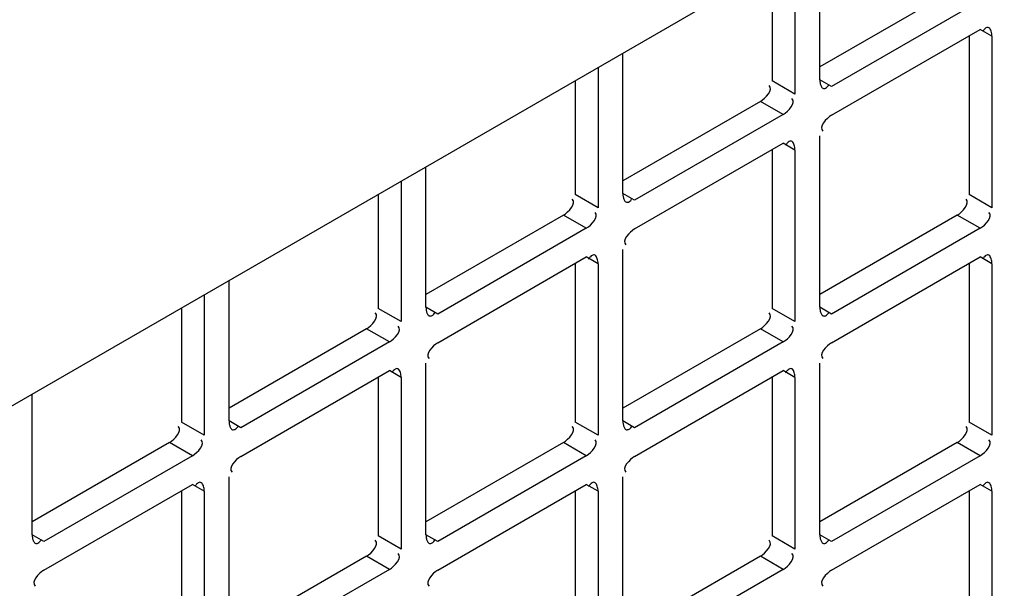
# Model space of a CAD drawing. Units: inches. Extents: x 0 to 340, y 0 to 220.
# Drawn here: x 304 to 306, y 157 to 158 of the extents above; entities that cross this region are included whole.
import ezdxf

# ---------------------------------------------------------------- set-up
doc = ezdxf.new("R2010")
doc.units = ezdxf.units.IN
doc.header["$LTSCALE"] = 18.7
doc.header["$MEASUREMENT"] = 0
doc.layers.get('0').update_dxf_attribs({"linetype": 'CONTINUOUS'})

msp = doc.modelspace()

# ---------------------------------------------------------------- linework, layer by layer
at = {"color": 3, "linetype": 'CONTINUOUS'}
for p, q in [((300.9562, 154.9577), (311.4032, 160.9892)), ((305.7037, 157.4465), (305.7037, 157.6986)), ((305.6592, 157.6729), (305.6592, 157.4208)), ((305.9916, 157.5883), (305.7249, 157.4343)), ((305.7249, 157.3829), (305.9916, 157.5369)), ((306.0127, 157.5246), (306.0127, 157.2167)), ((305.3502, 157.2424), (305.3502, 157.4945)), ((305.3056, 157.4688), (305.3056, 157.2167)), ((305.638, 157.3842), (305.3713, 157.2302)), ((305.3713, 157.1788), (305.638, 157.3327)), ((305.7037, 157.0383), (305.7037, 157.3462)), ((305.6592, 157.3205), (305.6592, 157.0126)), ((304.9966, 157.0383), (304.9966, 157.2904)), ((304.9521, 157.2647), (304.9521, 157.0126)), ((305.2845, 157.18), (305.0178, 157.0261)), ((305.9916, 157.18), (305.7249, 157.0261)), ((305.3502, 156.8342), (305.3502, 157.1421)), ((305.0178, 156.9746), (305.2845, 157.1286)), ((305.7249, 156.9746), (305.9916, 157.1286)), ((305.3056, 157.1164), (305.3056, 156.8084)), ((306.0127, 157.1164), (306.0127, 156.8084)), ((304.6431, 156.8342), (304.6431, 157.0862)), ((304.5985, 157.0605), (304.5985, 156.8085)), ((304.9309, 156.9759), (304.6642, 156.822)), ((305.638, 156.9759), (305.3713, 156.8219)), ((304.9966, 156.63), (304.9966, 156.938)), ((305.7037, 156.63), (305.7037, 156.938)), ((304.6642, 156.7705), (304.9309, 156.9245)), ((304.9521, 156.9123), (304.9521, 156.6043)), ((305.3713, 156.7705), (305.638, 156.9245)), ((305.6592, 156.9123), (305.6592, 156.6043)), ((304.2895, 156.63), (304.2895, 156.8821)), ((304.5774, 156.7718), (304.3107, 156.6178)), ((305.2845, 156.7718), (305.0178, 156.6178)), ((305.9916, 156.7718), (305.7249, 156.6178)), ((304.6431, 156.4259), (304.6431, 156.7339)), ((305.3502, 156.4259), (305.3502, 156.7339)), ((304.3107, 156.5664), (304.5774, 156.7204)), ((305.0178, 156.5664), (305.2845, 156.7204)), ((305.7249, 156.5664), (305.9916, 156.7204)), ((304.5985, 156.7082), (304.5985, 156.4002)), ((305.3056, 156.7081), (305.3056, 156.4002)), ((306.0127, 156.7081), (306.0127, 156.4002)), ((304.9309, 156.5677), (304.6642, 156.4137)), ((305.638, 156.5677), (305.3713, 156.4137))]:
    msp.add_line(p, q, dxfattribs=at)
at = {"color": 7, "linetype": 'CONTINUOUS'}
for p, q in [((305.6182, 157.6492), (305.6182, 157.4445)), ((305.9506, 157.612), (305.7037, 157.4695)), ((306.0127, 157.5246), (305.9916, 157.5369)), ((305.9717, 157.5254), (305.9717, 157.2404)), ((305.2646, 157.4451), (305.2646, 157.2404)), ((305.6592, 157.4208), (305.6182, 157.4445)), ((305.7249, 157.4343), (305.7037, 157.4465)), ((305.597, 157.4078), (305.3502, 157.2653)), ((305.638, 157.3842), (305.597, 157.4078)), ((305.6592, 157.3205), (305.638, 157.3327)), ((305.6182, 157.3213), (305.6182, 157.0362)), ((304.9111, 157.241), (304.9111, 157.0363)), ((305.3056, 157.2167), (305.2646, 157.2404)), ((305.3713, 157.2302), (305.3502, 157.2424)), ((306.0127, 157.2167), (305.9717, 157.2404)), ((305.2434, 157.2037), (304.9966, 157.0612)), ((305.2845, 157.18), (305.2434, 157.2037)), ((305.9506, 157.2037), (305.7037, 157.0612)), ((305.9916, 157.18), (305.9506, 157.2037)), ((305.3056, 157.1164), (305.2845, 157.1286)), ((306.0127, 157.1164), (305.9916, 157.1286)), ((305.2646, 157.1172), (305.2646, 156.8321)), ((305.9717, 157.1171), (305.9717, 156.8321)), ((304.5575, 157.0369), (304.5575, 156.8321)), ((304.9521, 157.0126), (304.9111, 157.0363)), ((305.0178, 157.0261), (304.9966, 157.0383)), ((305.6592, 157.0126), (305.6182, 157.0362)), ((305.7249, 157.0261), (305.7037, 157.0383)), ((304.8899, 156.9996), (304.6431, 156.8571)), ((304.9309, 156.9759), (304.8899, 156.9996)), ((305.597, 156.9996), (305.3502, 156.8571)), ((305.638, 156.9759), (305.597, 156.9996)), ((304.9111, 156.913), (304.9111, 156.628)), ((304.9521, 156.9123), (304.9309, 156.9245)), ((305.6182, 156.913), (305.6182, 156.628)), ((305.6592, 156.9123), (305.638, 156.9245)), ((304.5985, 156.8085), (304.5575, 156.8321)), ((304.6642, 156.822), (304.6431, 156.8342)), ((305.3056, 156.8084), (305.2646, 156.8321)), ((305.3713, 156.8219), (305.3502, 156.8342)), ((306.0127, 156.8084), (305.9717, 156.8321)), ((304.5363, 156.7955), (304.2895, 156.653)), ((304.5774, 156.7718), (304.5363, 156.7955)), ((305.2434, 156.7955), (304.9966, 156.653)), ((305.2845, 156.7718), (305.2434, 156.7955)), ((305.9506, 156.7955), (305.7037, 156.653)), ((305.9916, 156.7718), (305.9506, 156.7955)), ((304.5985, 156.7082), (304.5774, 156.7204)), ((305.3056, 156.7081), (305.2845, 156.7204)), ((306.0127, 156.7081), (305.9916, 156.7204)), ((304.5575, 156.7089), (304.5575, 156.4239)), ((305.2646, 156.7089), (305.2646, 156.4239)), ((305.9717, 156.7089), (305.9717, 156.4239)), ((304.3107, 156.6178), (304.2895, 156.63)), ((304.9521, 156.6043), (304.9111, 156.628)), ((305.0178, 156.6178), (304.9966, 156.63)), ((305.6592, 156.6043), (305.6182, 156.628)), ((305.7249, 156.6178), (305.7037, 156.63)), ((304.8899, 156.5914), (304.6431, 156.4488)), ((304.9309, 156.5677), (304.8899, 156.5914)), ((305.597, 156.5913), (305.3502, 156.4488)), ((305.638, 156.5677), (305.597, 156.5913))]:
    msp.add_line(p, q, dxfattribs=at)
at = {"color": 3, "linetype": 'CONTINUOUS'}
for points, knots in [([(306.0021, 157.5397), (306.001, 157.5391), (305.9987, 157.537), (305.9969, 157.5345), (305.9959, 157.533)], [0, 0, 0, 0, 0.415714, 1, 1, 1, 1]), ([(306.0074, 157.5398), (306.0067, 157.5403), (306.0048, 157.5409), (306.003, 157.5402), (306.0021, 157.5397)], [0, 0, 0, 0, 0.456644, 1, 1, 1, 1]), ([(306.0127, 157.5246), (306.0127, 157.5276), (306.012, 157.533), (306.0095, 157.5385), (306.0074, 157.5398)], [0, 0, 0, 0, 0.547716, 1, 1, 1, 1]), ([(305.7037, 157.4465), (305.7037, 157.4446), (305.7041, 157.4407), (305.7051, 157.437), (305.7059, 157.4353)], [0, 0, 0, 0, 0.507455, 1, 1, 1, 1]), ([(305.709, 157.4313), (305.7104, 157.4304), (305.7161, 157.4311), (305.7188, 157.4355), (305.7206, 157.4381)], [0, 0, 0, 0, 0.343588, 1, 1, 1, 1]), ([(305.7059, 157.4353), (305.7063, 157.4345), (305.7071, 157.433), (305.7083, 157.4318), (305.709, 157.4313)], [0, 0, 0, 0, 0.535018, 1, 1, 1, 1]), ([(305.6486, 157.3356), (305.6475, 157.3349), (305.6452, 157.3329), (305.6433, 157.3304), (305.6423, 157.3289)], [0, 0, 0, 0, 0.415714, 1, 1, 1, 1]), ([(305.6539, 157.3357), (305.6532, 157.3362), (305.6513, 157.3368), (305.6495, 157.3361), (305.6486, 157.3356)], [0, 0, 0, 0, 0.456644, 1, 1, 1, 1]), ([(305.6592, 157.3205), (305.6592, 157.3235), (305.6584, 157.3289), (305.656, 157.3344), (305.6539, 157.3357)], [0, 0, 0, 0, 0.547716, 1, 1, 1, 1]), ([(305.3502, 157.2424), (305.3502, 157.2405), (305.3505, 157.2366), (305.3516, 157.2329), (305.3524, 157.2312)], [0, 0, 0, 0, 0.507455, 1, 1, 1, 1]), ([(305.3524, 157.2312), (305.3528, 157.2303), (305.3536, 157.2289), (305.3548, 157.2276), (305.3555, 157.2272)], [0, 0, 0, 0, 0.535018, 1, 1, 1, 1]), ([(305.3555, 157.2272), (305.3568, 157.2263), (305.3626, 157.2269), (305.3653, 157.2314), (305.367, 157.234)], [0, 0, 0, 0, 0.343588, 1, 1, 1, 1]), ([(305.295, 157.1314), (305.2939, 157.1308), (305.2916, 157.1287), (305.2897, 157.1263), (305.2887, 157.1248)], [0, 0, 0, 0, 0.415714, 1, 1, 1, 1]), ([(305.3003, 157.1316), (305.2996, 157.1321), (305.2977, 157.1326), (305.2959, 157.1319), (305.295, 157.1314)], [0, 0, 0, 0, 0.456644, 1, 1, 1, 1]), ([(305.3056, 157.1164), (305.3056, 157.1194), (305.3049, 157.1248), (305.3024, 157.1303), (305.3003, 157.1316)], [0, 0, 0, 0, 0.547716, 1, 1, 1, 1]), ([(306.0021, 157.1314), (306.001, 157.1308), (305.9987, 157.1287), (305.9969, 157.1263), (305.9959, 157.1248)], [0, 0, 0, 0, 0.415714, 1, 1, 1, 1]), ([(306.0074, 157.1316), (306.0067, 157.1321), (306.0048, 157.1326), (306.003, 157.1319), (306.0021, 157.1314)], [0, 0, 0, 0, 0.456644, 1, 1, 1, 1]), ([(306.0127, 157.1164), (306.0127, 157.1194), (306.012, 157.1247), (306.0095, 157.1303), (306.0074, 157.1316)], [0, 0, 0, 0, 0.547716, 1, 1, 1, 1]), ([(304.9966, 157.0383), (304.9966, 157.0363), (304.997, 157.0325), (304.998, 157.0288), (304.9988, 157.027)], [0, 0, 0, 0, 0.507455, 1, 1, 1, 1]), ([(305.7037, 157.0383), (305.7037, 157.0363), (305.7041, 157.0325), (305.7051, 157.0288), (305.7059, 157.027)], [0, 0, 0, 0, 0.507455, 1, 1, 1, 1]), ([(304.9988, 157.027), (304.9992, 157.0262), (305, 157.0247), (305.0012, 157.0235), (305.0019, 157.0231)], [0, 0, 0, 0, 0.535018, 1, 1, 1, 1]), ([(305.0019, 157.0231), (305.0033, 157.0222), (305.009, 157.0228), (305.0117, 157.0273), (305.0135, 157.0299)], [0, 0, 0, 0, 0.343588, 1, 1, 1, 1]), ([(305.7059, 157.027), (305.7063, 157.0262), (305.7071, 157.0247), (305.7083, 157.0235), (305.709, 157.0231)], [0, 0, 0, 0, 0.535018, 1, 1, 1, 1]), ([(305.709, 157.0231), (305.7104, 157.0222), (305.7161, 157.0228), (305.7188, 157.0273), (305.7206, 157.0299)], [0, 0, 0, 0, 0.343588, 1, 1, 1, 1]), ([(304.9415, 156.9273), (304.9404, 156.9267), (304.938, 156.9246), (304.9362, 156.9222), (304.9352, 156.9207)], [0, 0, 0, 0, 0.415714, 1, 1, 1, 1]), ([(304.9468, 156.9275), (304.9461, 156.9279), (304.9442, 156.9285), (304.9424, 156.9278), (304.9415, 156.9273)], [0, 0, 0, 0, 0.456644, 1, 1, 1, 1]), ([(304.9521, 156.9123), (304.9521, 156.9153), (304.9513, 156.9206), (304.9489, 156.9261), (304.9468, 156.9275)], [0, 0, 0, 0, 0.547716, 1, 1, 1, 1]), ([(305.6486, 156.9273), (305.6475, 156.9267), (305.6452, 156.9246), (305.6433, 156.9222), (305.6423, 156.9207)], [0, 0, 0, 0, 0.415714, 1, 1, 1, 1]), ([(305.6539, 156.9275), (305.6532, 156.9279), (305.6513, 156.9285), (305.6495, 156.9278), (305.6486, 156.9273)], [0, 0, 0, 0, 0.456644, 1, 1, 1, 1]), ([(305.6592, 156.9123), (305.6592, 156.9153), (305.6584, 156.9206), (305.656, 156.9261), (305.6539, 156.9275)], [0, 0, 0, 0, 0.547716, 1, 1, 1, 1]), ([(304.6431, 156.8342), (304.6431, 156.8322), (304.6434, 156.8284), (304.6445, 156.8246), (304.6453, 156.8229)], [0, 0, 0, 0, 0.507455, 1, 1, 1, 1]), ([(304.6453, 156.8229), (304.6456, 156.8221), (304.6465, 156.8206), (304.6477, 156.8194), (304.6483, 156.819)], [0, 0, 0, 0, 0.535018, 1, 1, 1, 1]), ([(304.6483, 156.819), (304.6497, 156.8181), (304.6555, 156.8187), (304.6582, 156.8231), (304.6599, 156.8258)], [0, 0, 0, 0, 0.343588, 1, 1, 1, 1]), ([(305.3502, 156.8342), (305.3502, 156.8322), (305.3505, 156.8284), (305.3516, 156.8246), (305.3524, 156.8229)], [0, 0, 0, 0, 0.507455, 1, 1, 1, 1]), ([(305.3524, 156.8229), (305.3528, 156.8221), (305.3536, 156.8206), (305.3548, 156.8194), (305.3555, 156.819)], [0, 0, 0, 0, 0.535018, 1, 1, 1, 1]), ([(305.3555, 156.819), (305.3568, 156.8181), (305.3626, 156.8187), (305.3653, 156.8231), (305.367, 156.8258)], [0, 0, 0, 0, 0.343588, 1, 1, 1, 1]), ([(304.5879, 156.7232), (304.5868, 156.7226), (304.5845, 156.7205), (304.5826, 156.718), (304.5816, 156.7165)], [0, 0, 0, 0, 0.415714, 1, 1, 1, 1]), ([(304.5932, 156.7234), (304.5925, 156.7238), (304.5906, 156.7244), (304.5888, 156.7237), (304.5879, 156.7232)], [0, 0, 0, 0, 0.456644, 1, 1, 1, 1]), ([(304.5985, 156.7082), (304.5985, 156.7112), (304.5978, 156.7165), (304.5953, 156.722), (304.5932, 156.7234)], [0, 0, 0, 0, 0.547716, 1, 1, 1, 1]), ([(305.295, 156.7232), (305.2939, 156.7226), (305.2916, 156.7205), (305.2897, 156.718), (305.2887, 156.7165)], [0, 0, 0, 0, 0.415714, 1, 1, 1, 1]), ([(305.3003, 156.7234), (305.2996, 156.7238), (305.2977, 156.7244), (305.2959, 156.7237), (305.295, 156.7232)], [0, 0, 0, 0, 0.456644, 1, 1, 1, 1]), ([(305.3056, 156.7081), (305.3056, 156.7112), (305.3049, 156.7165), (305.3024, 156.722), (305.3003, 156.7234)], [0, 0, 0, 0, 0.547716, 1, 1, 1, 1]), ([(306.0021, 156.7232), (306.001, 156.7226), (305.9987, 156.7205), (305.9969, 156.718), (305.9959, 156.7165)], [0, 0, 0, 0, 0.415714, 1, 1, 1, 1]), ([(306.0074, 156.7233), (306.0067, 156.7238), (306.0048, 156.7244), (306.003, 156.7237), (306.0021, 156.7232)], [0, 0, 0, 0, 0.456644, 1, 1, 1, 1]), ([(306.0127, 156.7081), (306.0127, 156.7111), (306.012, 156.7165), (306.0095, 156.722), (306.0074, 156.7233)], [0, 0, 0, 0, 0.547716, 1, 1, 1, 1]), ([(304.2895, 156.63), (304.2895, 156.6281), (304.2899, 156.6243), (304.2909, 156.6205), (304.2917, 156.6188)], [0, 0, 0, 0, 0.507455, 1, 1, 1, 1]), ([(304.9966, 156.63), (304.9966, 156.6281), (304.997, 156.6243), (304.998, 156.6205), (304.9988, 156.6188)], [0, 0, 0, 0, 0.507455, 1, 1, 1, 1]), ([(305.7037, 156.63), (305.7037, 156.6281), (305.7041, 156.6242), (305.7051, 156.6205), (305.7059, 156.6188)], [0, 0, 0, 0, 0.507455, 1, 1, 1, 1]), ([(304.2917, 156.6188), (304.2921, 156.618), (304.2929, 156.6165), (304.2941, 156.6153), (304.2948, 156.6148)], [0, 0, 0, 0, 0.535018, 1, 1, 1, 1]), ([(304.2948, 156.6148), (304.2962, 156.6139), (304.3019, 156.6146), (304.3046, 156.619), (304.3064, 156.6217)], [0, 0, 0, 0, 0.343588, 1, 1, 1, 1]), ([(304.9988, 156.6188), (304.9992, 156.618), (305, 156.6165), (305.0012, 156.6153), (305.0019, 156.6148)], [0, 0, 0, 0, 0.535018, 1, 1, 1, 1]), ([(305.0019, 156.6148), (305.0033, 156.6139), (305.009, 156.6146), (305.0117, 156.619), (305.0135, 156.6216)], [0, 0, 0, 0, 0.343588, 1, 1, 1, 1]), ([(305.7059, 156.6188), (305.7063, 156.618), (305.7071, 156.6165), (305.7083, 156.6152), (305.709, 156.6148)], [0, 0, 0, 0, 0.535018, 1, 1, 1, 1]), ([(305.709, 156.6148), (305.7104, 156.6139), (305.7161, 156.6145), (305.7188, 156.619), (305.7206, 156.6216)], [0, 0, 0, 0, 0.343588, 1, 1, 1, 1])]:
    msp.add_open_spline(points, degree=3, knots=knots, dxfattribs=at)
at = {"color": 7, "linetype": 'CONTINUOUS'}
for points in [[(305.597, 157.4078), (305.6064, 157.4133), (305.6208, 157.4292), (305.6127, 157.4364)], [(305.2434, 157.2037), (305.2529, 157.2092), (305.2673, 157.225), (305.2592, 157.2323)], [(305.9506, 157.2037), (305.96, 157.2091), (305.9744, 157.225), (305.9663, 157.2323)], [(304.8899, 156.9996), (304.8993, 157.005), (304.9137, 157.0209), (304.9056, 157.0282)], [(305.597, 156.9996), (305.6064, 157.005), (305.6208, 157.0209), (305.6127, 157.0281)], [(304.5363, 156.7955), (304.5457, 156.8009), (304.5602, 156.8168), (304.552, 156.824)], [(305.2434, 156.7955), (305.2529, 156.8009), (305.2673, 156.8168), (305.2592, 156.824)], [(305.9506, 156.7955), (305.96, 156.8009), (305.9744, 156.8168), (305.9663, 156.824)], [(304.8899, 156.5914), (304.8993, 156.5968), (304.9137, 156.6127), (304.9056, 156.6199)], [(305.597, 156.5913), (305.6064, 156.5968), (305.6208, 156.6127), (305.6127, 156.6199)]]:
    msp.add_open_spline(points, degree=3, dxfattribs=at)
at = {"color": 3, "linetype": 'CONTINUOUS'}
for points in [[(305.638, 157.3842), (305.6474, 157.3896), (305.6618, 157.4055), (305.6537, 157.4127)], [(305.7249, 157.3829), (305.7155, 157.3775), (305.7011, 157.3616), (305.7092, 157.3543)], [(305.2845, 157.18), (305.2939, 157.1855), (305.3083, 157.2014), (305.3002, 157.2086)], [(305.9916, 157.18), (306.001, 157.1855), (306.0154, 157.2014), (306.0073, 157.2086)], [(305.3713, 157.1788), (305.3619, 157.1733), (305.3475, 157.1574), (305.3556, 157.1502)], [(304.9309, 156.9759), (304.9403, 156.9814), (304.9547, 156.9972), (304.9466, 157.0045)], [(305.638, 156.9759), (305.6474, 156.9813), (305.6618, 156.9972), (305.6537, 157.0045)], [(305.0178, 156.9746), (305.0084, 156.9692), (304.994, 156.9533), (305.0021, 156.9461)], [(305.7249, 156.9746), (305.7155, 156.9692), (305.7011, 156.9533), (305.7092, 156.9461)], [(304.5774, 156.7718), (304.5868, 156.7772), (304.6012, 156.7931), (304.5931, 156.8004)], [(305.2845, 156.7718), (305.2939, 156.7772), (305.3083, 156.7931), (305.3002, 156.8003)], [(305.9916, 156.7718), (306.001, 156.7772), (306.0154, 156.7931), (306.0073, 156.8003)], [(304.6642, 156.7705), (304.6548, 156.7651), (304.6404, 156.7492), (304.6485, 156.742)], [(305.3713, 156.7705), (305.3619, 156.7651), (305.3475, 156.7492), (305.3556, 156.742)], [(304.9309, 156.5677), (304.9403, 156.5731), (304.9547, 156.589), (304.9466, 156.5962)], [(305.638, 156.5677), (305.6474, 156.5731), (305.6618, 156.589), (305.6537, 156.5962)], [(304.3107, 156.5664), (304.3013, 156.561), (304.2869, 156.5451), (304.295, 156.5378)], [(305.0178, 156.5664), (305.0084, 156.561), (304.994, 156.5451), (305.0021, 156.5378)], [(305.7249, 156.5664), (305.7155, 156.5609), (305.7011, 156.5451), (305.7092, 156.5378)]]:
    msp.add_open_spline(points, degree=3, dxfattribs=at)

doc.saveas('drawing.dxf')
